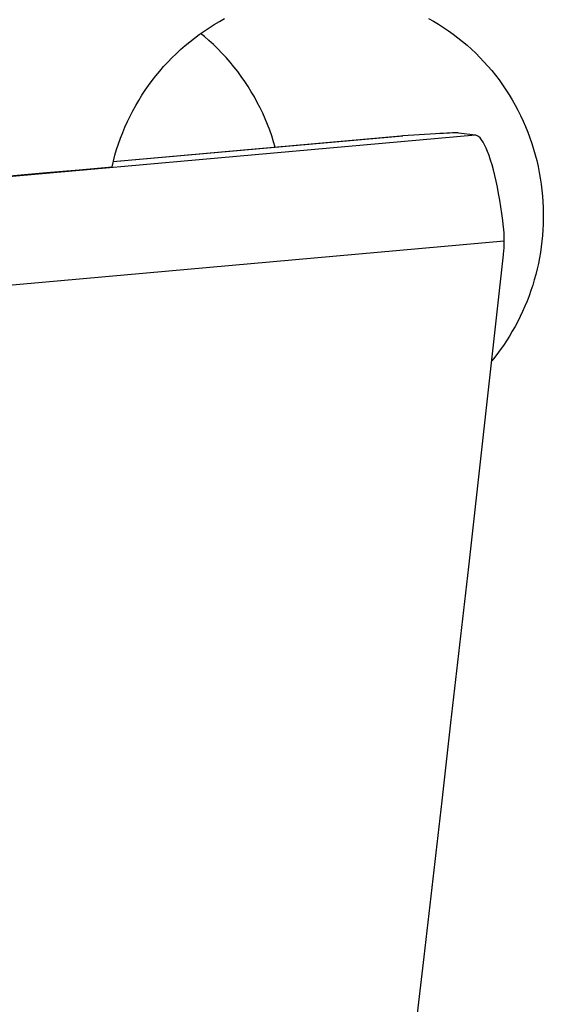
# Model space of a CAD drawing. Units: millimetres. Extents: x 0 to 594, y 0 to 420.
# Drawn here: x 196 to 200, y 143 to 150 of the extents above; entities that cross this region are included whole.
import ezdxf

# ---------------------------------------------------------------- set-up
doc = ezdxf.new("R2010")
doc.units = ezdxf.units.MM
doc.header["$LTSCALE"] = 32.67
doc.layers.add('607088417-000_CL', color=7, linetype='CONTINUOUS')
doc.layers.add('607088495-000_CL', color=7, linetype='CONTINUOUS')

msp = doc.modelspace()

# ---------------------------------------------------------------- linework, layer by layer
at = {"layer": '607088417-000_CL', "color": 9, "linetype": 'CONTINUOUS'}
for p, q in [((199.0803, 149.5381), (195.1309, 149.1861)), ((196.3991, 149.3432), (198.5418, 149.5342)), ((199.2934, 148.7539), (195.3483, 148.4023))]:
    msp.add_line(p, q, dxfattribs=at)
at = {"layer": '607088417-000_CL', "color": 7, "linetype": 'CONTINUOUS'}
for p, q in [((196.3992, 149.3434), (198.5286, 149.5332)), ((198.5284, 149.5332), (198.5418, 149.5342)), ((198.7851, 149.549), (198.5418, 149.5342)), ((199.0788, 149.5382), (198.9559, 149.5547)), ((199.0821, 149.5379), (199.0788, 149.5382))]:
    msp.add_line(p, q, dxfattribs=at)
for points in [[(198.9559, 149.5547), (198.9491, 149.5552), (198.9391, 149.5554), (198.9259, 149.5554), (198.9096, 149.555), (198.89, 149.5544), (198.8678, 149.5534), (198.843, 149.5522), (198.8154, 149.5507), (198.7851, 149.549)], [(199.2883, 148.8544), (199.282, 148.9069), (199.2751, 148.9586), (199.2676, 149.0094), (199.2596, 149.0589), (199.2511, 149.1071), (199.2421, 149.1536), (199.2327, 149.1982), (199.2229, 149.2408), (199.2128, 149.2812), (199.2024, 149.3192), (199.1917, 149.3546), (199.1808, 149.3872), (199.1698, 149.4169), (199.1587, 149.4436), (199.1475, 149.4672), (199.1363, 149.4876), (199.1252, 149.5046), (199.1141, 149.5181), (199.1032, 149.5282), (199.0925, 149.5348), (199.0821, 149.5379)], [(199.2934, 148.7539), (199.2934, 148.7652), (199.2933, 148.7764), (199.2931, 148.7876), (199.2926, 148.7988), (199.2921, 148.81), (199.2914, 148.8212), (199.2905, 148.8323), (199.2895, 148.8434), (199.2883, 148.8544)], [(199.2873, 148.6538), (199.2885, 148.6649), (199.2895, 148.676), (199.2904, 148.6871), (199.2912, 148.6982), (199.2919, 148.7093), (199.2925, 148.7205), (199.2929, 148.7316), (199.2932, 148.7428), (199.2934, 148.7539)], [(198.7001, 143.4587), (198.7666, 144.0359), (198.8328, 144.6132), (198.8987, 145.1904), (198.9643, 145.7677), (199.0296, 146.3449), (199.0945, 146.9222), (199.1591, 147.4994), (199.2234, 148.0766), (199.2873, 148.6538)], [(198.0759, 138.1746), (198.1465, 138.7615), (198.2169, 139.3485), (198.2869, 139.9356), (198.3566, 140.5227), (198.426, 141.1098), (198.495, 141.697), (198.5637, 142.2842), (198.6321, 142.8714), (198.7001, 143.4587)]]:
    msp.add_lwpolyline(points, dxfattribs=at)
at = {"layer": '607088495-000_CL', "color": 7, "linetype": 'CONTINUOUS'}
for points in [[(196.3897, 149.3037), (196.4, 149.3469), (196.4114, 149.3897), (196.424, 149.4322), (196.4377, 149.4744), (196.4526, 149.5163), (196.4685, 149.5577), (196.4856, 149.5986), (196.5038, 149.6392), (196.523, 149.6792), (196.5434, 149.7187), (196.5648, 149.7577), (196.5872, 149.7961), (196.6107, 149.8338), (196.6351, 149.8709), (196.6606, 149.9074), (196.687, 149.9431), (196.7144, 149.9782), (196.7427, 150.0125), (196.7719, 150.0461), (196.802, 150.0788), (196.8329, 150.1107), (196.8647, 150.1417), (196.8974, 150.172), (196.9308, 150.2013), (196.9649, 150.2296), (196.9999, 150.2571), (197.0355, 150.2835), (197.0717, 150.309), (197.1087, 150.3335), (197.1462, 150.357), (197.1844, 150.3795), (197.2232, 150.4009)], [(198.7323, 150.4028), (198.7702, 150.3816), (198.8075, 150.3593), (198.8442, 150.3359), (198.8803, 150.3116), (198.9157, 150.2863), (198.9504, 150.2599), (198.9844, 150.2326), (199.0177, 150.2044), (199.0502, 150.1752), (199.082, 150.1452), (199.1129, 150.1143), (199.143, 150.0825), (199.1722, 150.0499), (199.2006, 150.0164), (199.2281, 149.9822), (199.2547, 149.9472), (199.2803, 149.9115), (199.305, 149.8751), (199.3287, 149.838), (199.3515, 149.8003), (199.3733, 149.7619), (199.394, 149.7229), (199.4138, 149.6834), (199.4324, 149.6433), (199.4501, 149.6028), (199.4666, 149.5617), (199.4822, 149.5201), (199.4966, 149.4782), (199.5099, 149.4359), (199.5221, 149.3932), (199.5332, 149.3502), (199.5432, 149.307), (199.5521, 149.2634), (199.5598, 149.2196), (199.5664, 149.1756), (199.5718, 149.1315), (199.5762, 149.0872)], [(197.5976, 149.4502), (197.5861, 149.4895), (197.5722, 149.5326), (197.5572, 149.5753), (197.541, 149.6176), (197.5237, 149.6594), (197.5053, 149.7007), (197.4857, 149.7414), (197.4652, 149.7816), (197.4435, 149.8212), (197.4208, 149.8601), (197.397, 149.8984), (197.3723, 149.936), (197.3465, 149.9729), (197.3198, 150.009), (197.2921, 150.0443), (197.2634, 150.0789), (197.2339, 150.1126), (197.2035, 150.1455), (197.1722, 150.1775), (197.14, 150.2086), (197.1071, 150.2387), (197.0733, 150.2679), (197.0455, 150.2906)], [(194.9299, 149.1781), (195.1738, 149.1989), (195.4175, 149.2197), (195.661, 149.2406), (195.9042, 149.2616), (196.1471, 149.2826), (196.3897, 149.3037)], [(199.5762, 149.0872), (199.5792, 149.0455), (199.5811, 149.0039), (199.5821, 148.9622), (199.5821, 148.9204), (199.581, 148.8787), (199.579, 148.837), (199.5759, 148.7954), (199.5719, 148.7538), (199.5668, 148.7124), (199.5607, 148.6712), (199.5536, 148.63), (199.5455, 148.5891), (199.5364, 148.5485), (199.5264, 148.508), (199.5154, 148.4679), (199.5034, 148.4281), (199.4904, 148.3885), (199.4764, 148.3493), (199.4615, 148.3106), (199.4457, 148.2722), (199.429, 148.2342), (199.4113, 148.1967), (199.3927, 148.1597), (199.3732, 148.1231), (199.3528, 148.0872), (199.3315, 148.0517), (199.3094, 148.0168), (199.2865, 147.9825), (199.2627, 147.9489), (199.238, 147.9158), (199.2126, 147.8834), (199.2002, 147.8684)]]:
    msp.add_lwpolyline(points, dxfattribs=at)

doc.saveas('drawing.dxf')
